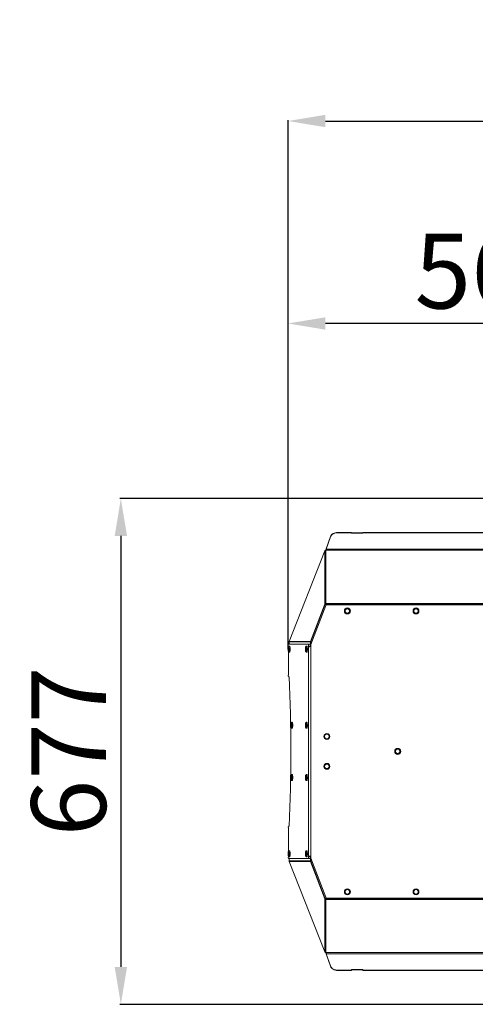
# Model space of a CAD drawing. Units: millimetres. Extents: x -2029 to 3946, y -1546 to 2635.
# Drawn here: x -2029 to -1418, y -45 to 1273 of the extents above; entities that cross this region are included whole.
import ezdxf

# ---------------------------------------------------------------- set-up
doc = ezdxf.new("R2010")
doc.units = ezdxf.units.MM
doc.header["$LTSCALE"] = 50
doc.layers.add('SOLARONICS_', color=7, linetype='Continuous', lineweight=35)
doc.layers.add('SOLARONICS_méretek', color=3, linetype='Continuous', lineweight=9)
doc.styles.add('Romans', font='romans.shx')
doc.dimstyles.new('Copy of ISO_R&D aucun', dxfattribs={"dimscale": 0, "dimtxt": 100, "dimasz": 50, "dimexe": 1.25, "dimexo": 0, "dimgap": 20, "dimtad": 3, "dimdec": 0, "dimlfac": -1, "dimdsep": 46, "dimtxsty": 'Romans', "dimcen": 2.5, "dimclrd": 256, "dimclre": 256, "dimclrt": 7, "dimadec": 0, "dimazin": 0, "dimtfac": 1, "dimtdec": 0, "dimtmove": 0, "dimatfit": 3, "dimfxl": 1, "dimtolj": 1, "dimtzin": 0, "dimarcsym": 0})

# ---------------------------------------------------------------- blocks, each defined once
blk = doc.blocks.new('*D221')
at = {"layer": 'Defpoints', "color": 0}
for p in [(1541.8, 1137.5), (1541.8, 496.7), (-1669.4, 430.3)]:
    blk.add_point(p, dxfattribs=at)
at = {"layer": 'SOLARONICS_méretek', "lineweight": -2}
for p, q in [((-1669.4, 430.3), (-1669.4, 1138.8)), ((-1619.4, 1137.5), (1491.8, 1137.5)), ((1541.8, 496.7), (1541.8, 1138.8))]:
    blk.add_line(p, q, dxfattribs=at)
at = {"layer": 'SOLARONICS_méretek'}
for points in [[(-1619.4, 1145.8), (-1619.4, 1129.2), (-1669.4, 1137.5)], [(1491.8, 1145.8), (1491.8, 1129.2), (1541.8, 1137.5)]]:
    blk.add_solid(points, dxfattribs=at)
at = {"layer": 'SOLARONICS_méretek', "color": 7, "insert": (-63.8, 1207.5), "char_height": 100, "attachment_point": 5, "style": 'Romans'}
blk.add_mtext('\\A1;3211', dxfattribs=at)
blk = doc.blocks.new('*D223')
at = {"layer": 'Defpoints', "color": 0}
for p in [(-1669.4, 866.5), (-1100, 632), (-1669.4, 430.3)]:
    blk.add_point(p, dxfattribs=at)
at = {"layer": 'SOLARONICS_méretek', "lineweight": -2}
for p, q in [((-1669.4, 430.3), (-1669.4, 867.7)), ((-1150, 866.5), (-1619.4, 866.5)), ((-1100, 632), (-1100, 867.7))]:
    blk.add_line(p, q, dxfattribs=at)
at = {"layer": 'SOLARONICS_méretek'}
for points in [[(-1619.4, 874.8), (-1619.4, 858.1), (-1669.4, 866.5)], [(-1150, 874.8), (-1150, 858.1), (-1100, 866.5)]]:
    blk.add_solid(points, dxfattribs=at)
at = {"layer": 'SOLARONICS_méretek', "color": 7, "insert": (-1386.3, 936.5), "char_height": 100, "attachment_point": 5, "style": 'Romans'}
blk.add_mtext('\\A1;569', dxfattribs=at)
blk = doc.blocks.new('*D227')
at = {"layer": 'Defpoints', "color": 0}
for p in [(-1097, 632), (-1893.6, -45), (-1097, -45)]:
    blk.add_point(p, dxfattribs=at)
at = {"layer": 'SOLARONICS_méretek', "lineweight": -2}
for p, q in [((-1097, 632), (-1894.9, 632)), ((-1893.6, 582), (-1893.6, 5)), ((-1097, -45), (-1894.9, -45))]:
    blk.add_line(p, q, dxfattribs=at)
at = {"layer": 'SOLARONICS_méretek'}
for points in [[(-1901.9, 582), (-1885.3, 582), (-1893.6, 632)], [(-1901.9, 5), (-1885.3, 5), (-1893.6, -45)]]:
    blk.add_solid(points, dxfattribs=at)
at = {"layer": 'SOLARONICS_méretek', "color": 7, "insert": (-1963.6, 293.5), "char_height": 100, "attachment_point": 5, "rotation": 90, "style": 'Romans'}
blk.add_mtext('\\A1;677', dxfattribs=at)
blk = doc.blocks.new('HPR12')
at = {"layer": 'SOLARONICS_', "color": 7, "linetype": 'Continuous', "lineweight": 15}
for p, q in [((-1612.6, -6), (-1618.3, -22.5)), ((-1612.6, -6.4), (-1618.3, -22.8)), ((-1612.6, -6.4), (-1612.6, -6)), ((-1602.9, -0.4), (-1602.9, -0.7)), ((-1584.3, -0.4), (-1602.9, -0.4)), ((-1584.3, -0.7), (-1602.9, -0.7)), ((-1584.3, -0.4), (-1584.3, -0.7)), ((-1584.3, -0.7), (-1584.3, -1.4)), ((-1584.3, -1.1), (-1569.3, -1.1)), ((-1584.3, -1.4), (-1569.3, -1.4)), ((-1209.3, -0.4), (-1569.3, -0.4)), ((-1569.3, -0.4), (-1569.3, -0.7)), ((-1209.3, -0.7), (-1569.3, -0.7)), ((-1569.3, -1.4), (-1569.3, -0.7)), ((-1668.1, -146.4), (-1620.3, -25.2)), ((-1620.3, -96.2), (-1620.3, -25.2)), ((-1618.9, -24.3), (-1618.9, -95.3)), ((-1618.3, -22.5), (-1618.3, -22.8)), ((-1101.8, -22.8), (-1618.3, -22.8)), ((-1620.3, -96.2), (-1639.2, -146.4)), ((-1619.8, -96.4), (-1638.8, -146.6)), ((-1638.8, -150.6), (-1619, -98.4)), ((-1619.8, -96.4), (-1620.3, -96.2)), ((-1618.9, -96.6), (-1618.9, -95.3)), ((-1618.9, -95.3), (-1101.8, -95.3)), ((-1101.8, -96.6), (-1618.9, -96.6)), ((-1618.9, -98.1), (-1618.9, -96.6)), ((-1617.2, -97.1), (-1101.5, -97.1)), ((-1669.1, -153.8), (-1669.1, -152)), ((-1642.3, -150), (-1668.8, -150)), ((-1668.1, -146.4), (-1668.2, -146.9)), ((-1639.3, -146.9), (-1668.2, -146.9)), ((-1668.2, -146.9), (-1668.2, -150)), ((-1639.2, -146.4), (-1668.1, -146.4)), ((-1667.4, -152.5), (-1667.9, -152.5)), ((-1644.3, -152.5), (-1644.8, -152.5)), ((-1639.8, -150), (-1642.3, -150)), ((-1642.2, -434.1), (-1642.2, -153)), ((-1639.7, -153), (-1642.2, -153)), ((-1639.3, -146.9), (-1639.2, -146.4)), ((-1639.3, -152.1), (-1639.3, -146.9)), ((-1639.3, -146.9), (-1638.8, -146.9)), ((-1639.2, -146.4), (-1638.8, -146.6)), ((-1638.8, -146.9), (-1638.8, -146.6)), ((-1638.8, -150.8), (-1638.8, -146.9)), ((-1638.8, -150.6), (-1638.8, -436.5)), ((-1669.1, -191.5), (-1669.1, -159.3)), ((-1667.9, -160.5), (-1667.4, -160.5)), ((-1644.8, -160.5), (-1644.3, -160.5)), ((-1668.8, -193.5), (-1668.1, -193.5)), ((-1663.9, -254.5), (-1664.4, -254.5)), ((-1664.4, -262.5), (-1663.9, -262.5)), ((-1644.3, -254.5), (-1644.8, -254.5)), ((-1644.8, -262.5), (-1644.3, -262.5)), ((-1663.9, -324.5), (-1664.4, -324.5)), ((-1644.3, -324.5), (-1644.8, -324.5)), ((-1664.4, -332.5), (-1663.9, -332.5)), ((-1644.8, -332.5), (-1644.3, -332.5)), ((-1668.1, -393.5), (-1668.8, -393.5)), ((-1669.1, -427.8), (-1669.1, -395.5)), ((-1669.1, -435), (-1669.1, -433.3)), ((-1667.4, -426.5), (-1667.9, -426.5)), ((-1667.9, -434.5), (-1667.4, -434.5)), ((-1644.3, -426.5), (-1644.8, -426.5)), ((-1644.8, -434.5), (-1644.3, -434.5)), ((-1639.7, -434.1), (-1642.2, -434.1)), ((-1668.8, -437), (-1642.3, -437)), ((-1668.2, -440.2), (-1668.2, -437)), ((-1639.3, -440.2), (-1668.2, -440.2)), ((-1668.2, -440.2), (-1668.1, -440.7)), ((-1620.3, -561.8), (-1668.1, -440.7)), ((-1639.2, -440.7), (-1668.1, -440.7)), ((-1639.8, -437), (-1642.3, -437)), ((-1639.3, -435), (-1639.3, -440.2)), ((-1639.3, -440.2), (-1638.8, -440.2)), ((-1639.2, -440.7), (-1639.3, -440.2)), ((-1639.2, -440.7), (-1638.8, -440.5)), ((-1620.3, -490.8), (-1639.2, -440.7)), ((-1638.8, -436.3), (-1638.8, -440.2)), ((-1619, -488.7), (-1638.8, -436.5)), ((-1638.8, -440.5), (-1638.8, -440.2)), ((-1619.8, -490.7), (-1638.8, -440.5)), ((-1619.8, -490.7), (-1620.3, -490.8)), ((-1620.3, -561.8), (-1620.3, -490.8)), ((-1618.9, -490.4), (-1618.9, -489)), ((-1618.9, -490.4), (-1101.8, -490.4)), ((-1618.9, -491.8), (-1618.9, -490.4)), ((-1101.8, -491.8), (-1618.9, -491.8)), ((-1618.9, -491.8), (-1618.9, -562.8)), ((-1101.5, -490), (-1617.2, -490)), ((-1618.5, -563.7), (-1618.5, -563.7)), ((-1618.3, -564.3), (-1612.6, -580.7)), ((-1101.8, -564.3), (-1618.3, -564.3)), ((-1618.3, -564.6), (-1618.3, -564.3)), ((-1618.3, -564.6), (-1612.6, -581)), ((-1612.6, -581), (-1612.6, -580.7)), ((-1602.9, -586.4), (-1602.9, -586.7)), ((-1602.9, -586.4), (-1584.3, -586.4)), ((-1602.9, -586.7), (-1584.3, -586.7)), ((-1569.3, -585.6), (-1584.3, -585.6)), ((-1584.3, -585.6), (-1584.3, -586.4)), ((-1569.3, -586), (-1584.3, -586)), ((-1584.3, -586.7), (-1584.3, -586.4)), ((-1569.3, -586.4), (-1569.3, -585.6)), ((-1569.3, -586.4), (-1209.3, -586.4)), ((-1569.3, -586.7), (-1569.3, -586.4)), ((-1569.3, -586.7), (-1209.3, -586.7))]:
    blk.add_line(p, q, dxfattribs=at)
at = {"layer": 'SOLARONICS_', "color": 252, "linetype": 'Continuous', "lineweight": 15}
for p, q in [((-1107, -24.3), (-1618.9, -24.3)), ((-1107, -562.8), (-1618.9, -562.8))]:
    blk.add_line(p, q, dxfattribs=at)
at = {"layer": 'SOLARONICS_', "color": 7, "linetype": 'Continuous', "lineweight": 15, "flags": 128}
for points in [[(-1612.6, -6), (-1612, -4.9), (-1611.2, -3.8), (-1610.2, -2.8), (-1609, -1.9), (-1607.6, -1.3), (-1606.1, -0.8), (-1604.6, -0.5), (-1602.9, -0.4)], [(-1602.9, -0.7), (-1604.6, -0.8), (-1606.1, -1.1), (-1607.6, -1.6), (-1609, -2.3), (-1610.2, -3.1), (-1611.2, -4.1), (-1612, -5.2), (-1612.6, -6.4)], [(-1668.8, -159.5), (-1668.7, -159.4), (-1668.5, -158.8), (-1668.4, -158), (-1668.3, -157.1), (-1668.3, -156), (-1668.4, -155), (-1668.5, -154.2), (-1668.7, -153.7), (-1668.8, -153.5), (-1669, -153.7), (-1669.2, -154.2), (-1669.3, -155), (-1669.4, -156), (-1669.4, -157.1), (-1669.3, -158), (-1669.2, -158.8), (-1669, -159.4), (-1668.8, -159.5)], [(-1667.4, -160.5), (-1667.2, -160.4), (-1667, -159.8), (-1666.8, -159), (-1666.7, -158), (-1666.7, -156.8), (-1666.7, -155.6), (-1666.8, -154.5), (-1666.9, -153.6), (-1667.1, -152.9), (-1667.3, -152.6), (-1667.4, -152.5)], [(-1645.8, -159.5), (-1645.6, -159.4), (-1645.4, -158.8), (-1645.3, -158), (-1645.2, -157.1), (-1645.2, -156), (-1645.3, -155), (-1645.4, -154.2), (-1645.6, -153.7), (-1645.8, -153.5), (-1645.9, -153.7), (-1646.1, -154.2), (-1646.2, -155), (-1646.3, -156), (-1646.3, -157.1), (-1646.2, -158), (-1646.1, -158.8), (-1645.9, -159.4), (-1645.8, -159.5)], [(-1644.3, -160.5), (-1644.1, -160.4), (-1643.9, -159.8), (-1643.7, -159), (-1643.6, -158), (-1643.6, -156.8), (-1643.6, -155.6), (-1643.7, -154.5), (-1643.8, -153.6), (-1644, -152.9), (-1644.2, -152.6), (-1644.3, -152.5)], [(-1665.4, -261.5), (-1665.2, -261.4), (-1665, -260.8), (-1664.9, -260), (-1664.9, -259.1), (-1664.9, -258), (-1664.9, -257), (-1665, -256.2), (-1665.2, -255.7), (-1665.4, -255.5), (-1665.6, -255.7), (-1665.7, -256.2), (-1665.8, -257), (-1665.9, -258), (-1665.9, -259.1), (-1665.8, -260), (-1665.7, -260.8), (-1665.6, -261.4), (-1665.4, -261.5)], [(-1663.9, -262.5), (-1663.7, -262.4), (-1663.5, -261.8), (-1663.4, -261), (-1663.3, -260), (-1663.2, -258.8), (-1663.2, -257.6), (-1663.3, -256.5), (-1663.4, -255.6), (-1663.6, -254.9), (-1663.8, -254.6), (-1663.9, -254.5)], [(-1645.8, -261.5), (-1645.6, -261.4), (-1645.4, -260.8), (-1645.3, -260), (-1645.2, -259.1), (-1645.2, -258), (-1645.3, -257), (-1645.4, -256.2), (-1645.6, -255.7), (-1645.8, -255.5), (-1645.9, -255.7), (-1646.1, -256.2), (-1646.2, -257), (-1646.3, -258), (-1646.3, -259.1), (-1646.2, -260), (-1646.1, -260.8), (-1645.9, -261.4), (-1645.8, -261.5)], [(-1644.3, -262.5), (-1644.1, -262.4), (-1643.9, -261.8), (-1643.7, -261), (-1643.6, -260), (-1643.6, -258.8), (-1643.6, -257.6), (-1643.7, -256.5), (-1643.8, -255.6), (-1644, -254.9), (-1644.2, -254.6), (-1644.3, -254.5)], [(-1665.4, -331.5), (-1665.2, -331.4), (-1665, -330.8), (-1664.9, -330), (-1664.9, -329.1), (-1664.9, -328), (-1664.9, -327), (-1665, -326.2), (-1665.2, -325.7), (-1665.4, -325.5), (-1665.6, -325.7), (-1665.7, -326.2), (-1665.8, -327), (-1665.9, -328), (-1665.9, -329.1), (-1665.8, -330), (-1665.7, -330.8), (-1665.6, -331.4), (-1665.4, -331.5)], [(-1663.9, -332.5), (-1663.7, -332.4), (-1663.5, -331.8), (-1663.4, -331), (-1663.3, -330), (-1663.2, -328.8), (-1663.2, -327.6), (-1663.3, -326.5), (-1663.4, -325.6), (-1663.6, -324.9), (-1663.8, -324.6), (-1663.9, -324.5)], [(-1645.8, -331.5), (-1645.6, -331.4), (-1645.4, -330.8), (-1645.3, -330), (-1645.2, -329.1), (-1645.2, -328), (-1645.3, -327), (-1645.4, -326.2), (-1645.6, -325.7), (-1645.8, -325.5), (-1645.9, -325.7), (-1646.1, -326.2), (-1646.2, -327), (-1646.3, -328), (-1646.3, -329.1), (-1646.2, -330), (-1646.1, -330.8), (-1645.9, -331.4), (-1645.8, -331.5)], [(-1644.3, -332.5), (-1644.1, -332.4), (-1643.9, -331.8), (-1643.7, -331), (-1643.6, -330), (-1643.6, -328.8), (-1643.6, -327.6), (-1643.7, -326.5), (-1643.8, -325.6), (-1644, -324.9), (-1644.2, -324.6), (-1644.3, -324.5)], [(-1668.8, -433.5), (-1668.7, -433.4), (-1668.5, -432.8), (-1668.4, -432), (-1668.3, -431.1), (-1668.3, -430), (-1668.4, -429), (-1668.5, -428.2), (-1668.7, -427.7), (-1668.8, -427.5), (-1669, -427.7), (-1669.2, -428.2), (-1669.3, -429), (-1669.4, -430), (-1669.4, -431.1), (-1669.3, -432), (-1669.2, -432.8), (-1669, -433.4), (-1668.8, -433.5)], [(-1667.4, -434.5), (-1667.2, -434.4), (-1667, -433.8), (-1666.8, -433), (-1666.7, -432), (-1666.7, -430.8), (-1666.7, -429.6), (-1666.8, -428.5), (-1666.9, -427.6), (-1667.1, -426.9), (-1667.3, -426.6), (-1667.4, -426.5)], [(-1645.8, -433.5), (-1645.6, -433.4), (-1645.4, -432.8), (-1645.3, -432), (-1645.2, -431.1), (-1645.2, -430), (-1645.3, -429), (-1645.4, -428.2), (-1645.6, -427.7), (-1645.8, -427.5), (-1645.9, -427.7), (-1646.1, -428.2), (-1646.2, -429), (-1646.3, -430), (-1646.3, -431.1), (-1646.2, -432), (-1646.1, -432.8), (-1645.9, -433.4), (-1645.8, -433.5)], [(-1644.3, -434.5), (-1644.1, -434.4), (-1643.9, -433.8), (-1643.7, -433), (-1643.6, -432), (-1643.6, -430.8), (-1643.6, -429.6), (-1643.7, -428.5), (-1643.8, -427.6), (-1644, -426.9), (-1644.2, -426.6), (-1644.3, -426.5)], [(-1612.6, -580.7), (-1612, -581.9), (-1611.2, -583), (-1610.2, -584), (-1609, -584.8), (-1607.6, -585.5), (-1606.1, -586), (-1604.6, -586.3), (-1602.9, -586.4)], [(-1602.9, -586.7), (-1604.6, -586.6), (-1606.1, -586.3), (-1607.6, -585.8), (-1609, -585.1), (-1610.2, -584.3), (-1611.2, -583.3), (-1612, -582.2), (-1612.6, -581)]]:
    blk.add_lwpolyline(points, dxfattribs=at)
at = {"layer": 'SOLARONICS_', "color": 252, "linetype": 'Continuous', "lineweight": 15, "flags": 128}
for points in [[(-1667.9, -160.5), (-1667.7, -160.4), (-1667.5, -159.8), (-1667.3, -159), (-1667.2, -158), (-1667.2, -156.8), (-1667.2, -155.6), (-1667.3, -154.5), (-1667.4, -153.6), (-1667.6, -152.9), (-1667.8, -152.6), (-1667.9, -152.5)], [(-1644.8, -160.5), (-1644.6, -160.4), (-1644.4, -159.8), (-1644.2, -159), (-1644.1, -158), (-1644.1, -156.8), (-1644.1, -155.6), (-1644.2, -154.5), (-1644.3, -153.6), (-1644.5, -152.9), (-1644.7, -152.6), (-1644.8, -152.5)], [(-1664.4, -262.5), (-1664.2, -262.4), (-1664, -261.8), (-1663.8, -261), (-1663.7, -260), (-1663.7, -258.8), (-1663.7, -257.6), (-1663.8, -256.5), (-1663.9, -255.6), (-1664.1, -254.9), (-1664.3, -254.6), (-1664.4, -254.5)], [(-1644.8, -262.5), (-1644.6, -262.4), (-1644.4, -261.8), (-1644.2, -261), (-1644.1, -260), (-1644.1, -258.8), (-1644.1, -257.6), (-1644.2, -256.5), (-1644.3, -255.6), (-1644.5, -254.9), (-1644.7, -254.6), (-1644.8, -254.5)], [(-1664.4, -332.5), (-1664.2, -332.4), (-1664, -331.8), (-1663.8, -331), (-1663.7, -330), (-1663.7, -328.8), (-1663.7, -327.6), (-1663.8, -326.5), (-1663.9, -325.6), (-1664.1, -324.9), (-1664.3, -324.6), (-1664.4, -324.5)], [(-1644.8, -332.5), (-1644.6, -332.4), (-1644.4, -331.8), (-1644.2, -331), (-1644.1, -330), (-1644.1, -328.8), (-1644.1, -327.6), (-1644.2, -326.5), (-1644.3, -325.6), (-1644.5, -324.9), (-1644.7, -324.6), (-1644.8, -324.5)], [(-1667.9, -434.5), (-1667.7, -434.4), (-1667.5, -433.8), (-1667.3, -433), (-1667.2, -432), (-1667.2, -430.8), (-1667.2, -429.6), (-1667.3, -428.5), (-1667.4, -427.6), (-1667.6, -426.9), (-1667.8, -426.6), (-1667.9, -426.5)], [(-1644.8, -434.5), (-1644.6, -434.4), (-1644.4, -433.8), (-1644.2, -433), (-1644.1, -432), (-1644.1, -430.8), (-1644.1, -429.6), (-1644.2, -428.5), (-1644.3, -427.6), (-1644.5, -426.9), (-1644.7, -426.6), (-1644.8, -426.5)]]:
    blk.add_lwpolyline(points, dxfattribs=at)
at = {"layer": 'SOLARONICS_', "color": 7, "linetype": 'Continuous', "lineweight": 15}
for centre, radius in [((-1590, -105.5), 4), ((-1590, -105.5), 3), ((-1498, -105.5), 4), ((-1498, -105.5), 3), ((-1617.5, -273.5), 4), ((-1617.5, -273.5), 3), ((-1522.5, -293.5), 4), ((-1522.5, -293.5), 3), ((-1617.5, -313.5), 4), ((-1617.5, -313.5), 3), ((-1590, -481.5), 4), ((-1590, -481.5), 3), ((-1498, -481.5), 4), ((-1498, -481.5), 3)]:
    blk.add_circle(centre, radius, dxfattribs=at)
for centre, radius, start, end in [((-1617.2, -99.1), 2, 90, 159.2867), ((-1666, -151.5), 3.18, 151.5184, 188.7795), ((-1666, -192), 3.18, 171.2205, 208.4816), ((-1666, -395), 3.18, 151.5184, 188.7795), ((-1666, -435.5), 3.18, 171.2205, 208.4816), ((-1617.2, -488), 2, 200.7133, 270)]:
    blk.add_arc(centre, radius, start, end, dxfattribs=at)
for centre, major_axis, ratio, start_param, end_param in [((-1642, -148.9), (0.05, 4.97), 0.060708, 1.795674, 2.527192), ((-1639.5, -148.9), (0.05, 4.97), 0.060708, 1.795674, 2.527192), ((-1734.8, -293.5), (0, 391.1), 0.176327, 4.453839, 4.970939), ((-1642, -438.1), (-0.05, 4.97), 0.060708, 0.6144, 1.345919), ((-1639.5, -438.1), (-0.05, 4.97), 0.060708, 0.6144, 1.345919)]:
    blk.add_ellipse(centre, major_axis=major_axis, ratio=ratio, start_param=start_param, end_param=end_param, dxfattribs=at)
for points, knots in [([(-1618.9, -24.3), (-1619.1, -24.3), (-1619.4, -24.4), (-1619.8, -24.6), (-1620.1, -24.9), (-1620.2, -25.1), (-1620.3, -25.2)], [0, 0, 0, 0, 0.296195, 0.561165, 0.795475, 1, 1, 1, 1]), ([(-1618.3, -22.8), (-1618.4, -22.9), (-1618.4, -23.1), (-1618.6, -23.4), (-1618.7, -23.8), (-1618.8, -24.1), (-1618.9, -24.2), (-1618.9, -24.3), (-1618.9, -24.3)], [0, 0, 0, 0, 0.193252, 0.386537, 0.579822, 0.773108, 0.966393, 1, 1, 1, 1]), ([(-1618.3, -22.5), (-1618.4, -22.6), (-1618.4, -22.9), (-1618.5, -23.2), (-1618.5, -23.4), (-1618.5, -23.4)], [0, 0, 0, 0, 0.494272, 0.988598, 1, 1, 1, 1]), ([(-1620.3, -96.2), (-1620.2, -96.1), (-1620.1, -95.8), (-1619.7, -95.5), (-1619.3, -95.3), (-1619, -95.3), (-1618.9, -95.3)], [0, 0, 0, 0, 0.266497, 0.521012, 0.764973, 1, 1, 1, 1]), ([(-1619.8, -96.4), (-1619.8, -96.3), (-1619.7, -96.1), (-1619.4, -95.9), (-1619.2, -95.8), (-1619, -95.7), (-1618.9, -95.7)], [0, 0, 0, 0, 0.273294, 0.529008, 0.770076, 1, 1, 1, 1]), ([(-1667.9, -152.6), (-1667.9, -152.6), (-1668.1, -152.5), (-1668.4, -152.7), (-1668.7, -152.9), (-1668.9, -153.2), (-1669.1, -153.6), (-1669.2, -154.2), (-1669.3, -155.1), (-1669.4, -156), (-1669.4, -156.6), (-1669.4, -156.8)], [0, 0, 0, 0, 0.0300795, 0.108324, 0.1779153, 0.253346, 0.3624939, 0.536552, 0.7050854, 0.8813092, 1, 1, 1, 1]), ([(-1669.4, -156.8), (-1669.4, -156.9), (-1669.4, -157.4), (-1669.3, -158.1), (-1669.2, -159), (-1669, -159.6), (-1668.8, -160.1), (-1668.4, -160.4), (-1668.1, -160.5), (-1667.9, -160.5), (-1667.9, -160.5)], [0, 0, 0, 0, 0.059328, 0.250019, 0.444079, 0.651832, 0.791507, 0.883264, 0.972982, 1, 1, 1, 1]), ([(-1644.8, -152.6), (-1644.8, -152.6), (-1645, -152.5), (-1645.3, -152.7), (-1645.6, -152.9), (-1645.8, -153.2), (-1646, -153.6), (-1646.1, -154.2), (-1646.2, -155.1), (-1646.3, -156), (-1646.3, -156.6), (-1646.3, -156.8)], [0, 0, 0, 0, 0.030079, 0.108324, 0.177915, 0.253346, 0.362494, 0.536552, 0.705085, 0.881309, 1, 1, 1, 1]), ([(-1646.3, -156.8), (-1646.3, -156.9), (-1646.3, -157.4), (-1646.2, -158.1), (-1646.1, -159), (-1645.9, -159.6), (-1645.7, -160.1), (-1645.3, -160.4), (-1645, -160.5), (-1644.8, -160.5), (-1644.8, -160.5)], [0, 0, 0, 0, 0.0593278, 0.2500191, 0.4440791, 0.6518324, 0.7915067, 0.8832642, 0.9729825, 1, 1, 1, 1]), ([(-1638.8, -150.6), (-1639, -151.2), (-1639.3, -152), (-1639.7, -152.9), (-1639.9, -153.2), (-1640, -153.3), (-1642, -153.3), (-1642.1, -153.3), (-1642.1, -153.3), (-1642.1, -153.3), (-1642.2, -153.2), (-1642.2, -153.1), (-1642.2, -153)], [0, 0, 0, 0, 0.503915, 0.682784, 0.747854, 0.799536, 0.821893, 0.843039, 0.864061, 0.886069, 0.936537, 1, 1, 1, 1]), ([(-1664.4, -254.6), (-1664.4, -254.6), (-1664.6, -254.5), (-1664.9, -254.7), (-1665.2, -254.9), (-1665.4, -255.2), (-1665.6, -255.6), (-1665.8, -256.2), (-1665.9, -257.1), (-1665.9, -258), (-1665.9, -258.6), (-1665.9, -258.8)], [0, 0, 0, 0, 0.030079, 0.108324, 0.177915, 0.253346, 0.362494, 0.536552, 0.705085, 0.881309, 1, 1, 1, 1]), ([(-1665.9, -258.8), (-1665.9, -258.9), (-1665.9, -259.4), (-1665.8, -260.1), (-1665.7, -261), (-1665.6, -261.6), (-1665.3, -262.1), (-1665, -262.4), (-1664.6, -262.5), (-1664.4, -262.5), (-1664.4, -262.5)], [0, 0, 0, 0, 0.059328, 0.250019, 0.444079, 0.651832, 0.791507, 0.883264, 0.972982, 1, 1, 1, 1]), ([(-1644.8, -254.6), (-1644.8, -254.6), (-1645, -254.5), (-1645.3, -254.7), (-1645.6, -254.9), (-1645.8, -255.2), (-1646, -255.6), (-1646.1, -256.2), (-1646.2, -257.1), (-1646.3, -258), (-1646.3, -258.6), (-1646.3, -258.8)], [0, 0, 0, 0, 0.030079, 0.108324, 0.177915, 0.253346, 0.362494, 0.536552, 0.705085, 0.881309, 1, 1, 1, 1]), ([(-1646.3, -258.8), (-1646.3, -258.9), (-1646.3, -259.4), (-1646.2, -260.1), (-1646.1, -261), (-1645.9, -261.6), (-1645.7, -262.1), (-1645.3, -262.4), (-1645, -262.5), (-1644.8, -262.5), (-1644.8, -262.5)], [0, 0, 0, 0, 0.059328, 0.250019, 0.444079, 0.651832, 0.791507, 0.883264, 0.972982, 1, 1, 1, 1]), ([(-1664.4, -324.6), (-1664.4, -324.6), (-1664.6, -324.5), (-1664.9, -324.7), (-1665.2, -324.9), (-1665.4, -325.2), (-1665.6, -325.6), (-1665.8, -326.2), (-1665.9, -327.1), (-1665.9, -328), (-1665.9, -328.6), (-1665.9, -328.8)], [0, 0, 0, 0, 0.0300795, 0.108324, 0.1779153, 0.253346, 0.3624939, 0.536552, 0.7050854, 0.8813092, 1, 1, 1, 1]), ([(-1665.9, -328.8), (-1665.9, -328.9), (-1665.9, -329.4), (-1665.8, -330.1), (-1665.7, -331), (-1665.6, -331.6), (-1665.3, -332.1), (-1665, -332.4), (-1664.6, -332.5), (-1664.4, -332.5), (-1664.4, -332.5)], [0, 0, 0, 0, 0.059328, 0.250019, 0.444079, 0.651832, 0.791507, 0.883264, 0.972982, 1, 1, 1, 1]), ([(-1644.8, -324.6), (-1644.8, -324.6), (-1645, -324.5), (-1645.3, -324.7), (-1645.6, -324.9), (-1645.8, -325.2), (-1646, -325.6), (-1646.1, -326.2), (-1646.2, -327.1), (-1646.3, -328), (-1646.3, -328.6), (-1646.3, -328.8)], [0, 0, 0, 0, 0.030079, 0.108324, 0.177915, 0.253346, 0.362494, 0.536552, 0.705085, 0.881309, 1, 1, 1, 1]), ([(-1646.3, -328.8), (-1646.3, -328.9), (-1646.3, -329.4), (-1646.2, -330.1), (-1646.1, -331), (-1645.9, -331.6), (-1645.7, -332.1), (-1645.3, -332.4), (-1645, -332.5), (-1644.8, -332.5), (-1644.8, -332.5)], [0, 0, 0, 0, 0.059328, 0.250019, 0.444079, 0.651832, 0.791507, 0.883264, 0.972982, 1, 1, 1, 1]), ([(-1667.9, -426.6), (-1667.9, -426.6), (-1668.1, -426.5), (-1668.4, -426.7), (-1668.7, -426.9), (-1668.9, -427.2), (-1669.1, -427.6), (-1669.2, -428.2), (-1669.3, -429.1), (-1669.4, -430), (-1669.4, -430.6), (-1669.4, -430.8)], [0, 0, 0, 0, 0.0300795, 0.108324, 0.1779153, 0.253346, 0.3624939, 0.536552, 0.7050854, 0.8813092, 1, 1, 1, 1]), ([(-1669.4, -430.8), (-1669.4, -430.9), (-1669.4, -431.4), (-1669.3, -432.1), (-1669.2, -433), (-1669, -433.6), (-1668.8, -434.1), (-1668.4, -434.4), (-1668.1, -434.5), (-1667.9, -434.5), (-1667.9, -434.5)], [0, 0, 0, 0, 0.059328, 0.250019, 0.444079, 0.651832, 0.791507, 0.883264, 0.972982, 1, 1, 1, 1]), ([(-1644.8, -426.6), (-1644.8, -426.6), (-1645, -426.5), (-1645.3, -426.7), (-1645.6, -426.9), (-1645.8, -427.2), (-1646, -427.6), (-1646.1, -428.2), (-1646.2, -429.1), (-1646.3, -430), (-1646.3, -430.6), (-1646.3, -430.8)], [0, 0, 0, 0, 0.030079, 0.108324, 0.177915, 0.253346, 0.362494, 0.536552, 0.705085, 0.881309, 1, 1, 1, 1]), ([(-1646.3, -430.8), (-1646.3, -430.9), (-1646.3, -431.4), (-1646.2, -432.1), (-1646.1, -433), (-1645.9, -433.6), (-1645.7, -434.1), (-1645.3, -434.4), (-1645, -434.5), (-1644.8, -434.5), (-1644.8, -434.5)], [0, 0, 0, 0, 0.059328, 0.250019, 0.444079, 0.651832, 0.791507, 0.883264, 0.972982, 1, 1, 1, 1]), ([(-1642.2, -434.1), (-1642.2, -434), (-1642.2, -433.9), (-1642.1, -433.7), (-1642.1, -433.7), (-1642, -433.7), (-1640, -433.7), (-1639.9, -433.7), (-1639.8, -433.8), (-1639.7, -434.2), (-1639.5, -434.7), (-1639.2, -435.5), (-1638.9, -436.1), (-1638.8, -436.5)], [0, 0, 0, 0, 0.083095, 0.116012, 0.144295, 0.169445, 0.193559, 0.218989, 0.247768, 0.346805, 0.498391, 0.68325, 1, 1, 1, 1]), ([(-1618.9, -491.8), (-1619, -491.8), (-1619.3, -491.7), (-1619.7, -491.5), (-1620.1, -491.2), (-1620.2, -491), (-1620.3, -490.8)], [0, 0, 0, 0, 0.238653, 0.484067, 0.737475, 1, 1, 1, 1]), ([(-1618.9, -491.3), (-1619, -491.3), (-1619.2, -491.3), (-1619.4, -491.2), (-1619.7, -490.9), (-1619.8, -490.8), (-1619.8, -490.7)], [0, 0, 0, 0, 0.2339971, 0.4769472, 0.7315099, 1, 1, 1, 1]), ([(-1620.3, -561.8), (-1620.2, -562), (-1620, -562.3), (-1619.7, -562.6), (-1619.3, -562.7), (-1619, -562.8), (-1618.9, -562.8)], [0, 0, 0, 0, 0.2971106, 0.5623619, 0.796353, 1, 1, 1, 1]), ([(-1618.9, -562.8), (-1618.9, -562.8), (-1618.8, -562.9), (-1618.7, -563.2), (-1618.6, -563.6), (-1618.5, -563.9), (-1618.4, -564.2), (-1618.3, -564.3), (-1618.3, -564.3)], [0, 0, 0, 0, 0.193253, 0.386538, 0.579823, 0.773108, 0.966393, 1, 1, 1, 1]), ([(-1618.5, -563.7), (-1618.5, -563.8), (-1618.5, -564.1), (-1618.4, -564.4), (-1618.3, -564.6), (-1618.3, -564.6)], [0, 0, 0, 0, 0.345209, 0.839688, 1, 1, 1, 1])]:
    blk.add_open_spline(points, degree=3, knots=knots, dxfattribs=at)

msp = doc.modelspace()

# ---------------------------------------------------------------- block references
at = {"layer": 'SOLARONICS_'}
msp.add_blockref('HPR12', (0, 587.1), dxfattribs=at)

# ---------------------------------------------------------------- dimensions: what is measured, and where the dimension line sits
at = {"layer": 'SOLARONICS_méretek'}
for base, p1, p2, picture, middle in [((1541.8, 1137.5), (-1669.4, 430.3), (1541.8, 496.7), '*D221', (-63.8, 1137.5)), ((-1669.4, 866.5), (-1100, 632), (-1669.4, 430.3), '*D223', (-1386.3, 866.5))]:
    dim = msp.add_linear_dim(base=base, p1=p1, p2=p2, dimstyle='Copy of ISO_R&D aucun', override={"dimscale": 1}, dxfattribs=at)
    dim.commit()
    dim.dimension.update_dxf_attribs({"geometry": picture, "text_midpoint": middle, "dimtype": 160})
dim = msp.add_linear_dim(base=(-1893.6, -45), p1=(-1097, 632), p2=(-1097, -45), angle=90, dimstyle='Copy of ISO_R&D aucun', override={"dimscale": 1}, dxfattribs=at)
dim.commit()
dim.dimension.update_dxf_attribs({"geometry": '*D227', "text_midpoint": (-1893.6, 293.5), "dimtype": 160})

doc.saveas('drawing.dxf')
